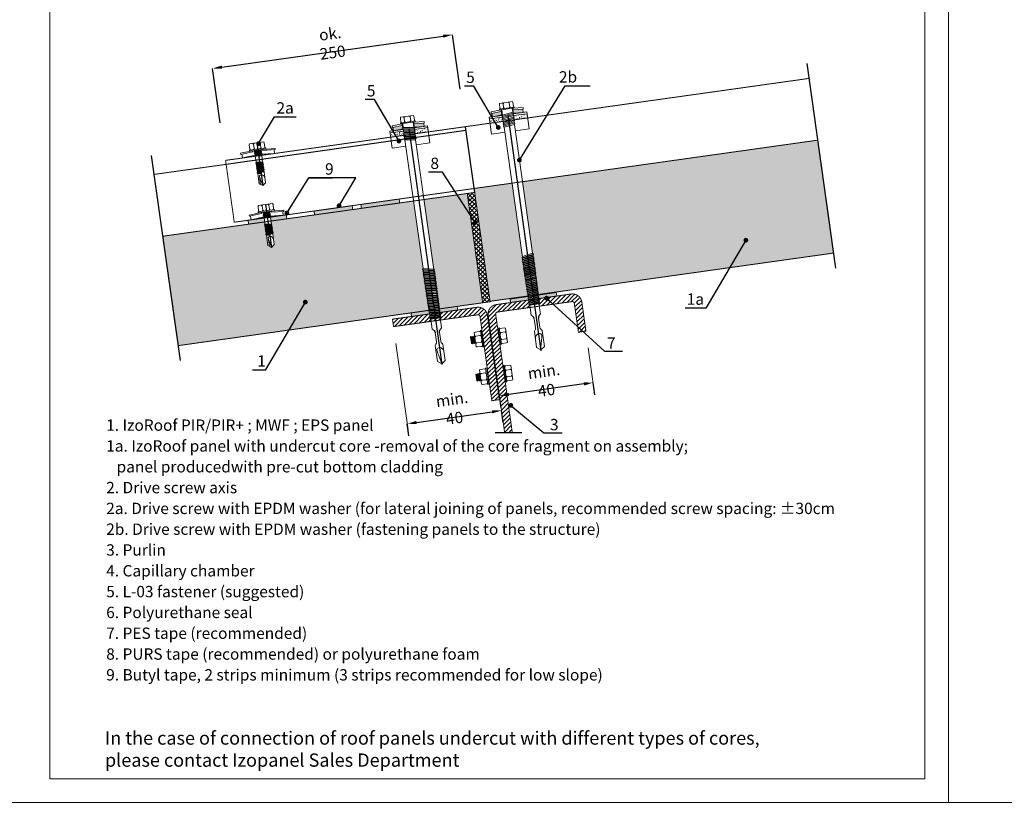
# Model space of a CAD drawing. Units: millimetres. Extents: x -396 to 2392, y 95 to 560.
# Drawn here: x -284 to -180, y 294 to 376 of the extents above; entities that cross this region are included whole.
import ezdxf

# ---------------------------------------------------------------- set-up
doc = ezdxf.new("R2010")
doc.units = ezdxf.units.MM
doc.header["$LTSCALE"] = 1000
doc.linetypes.add('DASHDOTX2', pattern=[2, 1, -0.5, 0, -0.5])
doc.linetypes.add('HIDDEN', pattern=[0.375, 0.25, -0.125])
for name, color, linetype in [('HATCH', 8, 'Continuous'), ('HIDE', 8, 'HIDDEN'), ('OSIE', 8, 'DASHDOTX2'), ('WYM', 8, 'Continuous')]:
    doc.layers.add(name, color=color, linetype=linetype)
doc.layers.add('L-10', color=8, linetype='Continuous', lineweight=18)
doc.layers.add('Opisy', color=7, linetype='Continuous', lineweight=9)
doc.styles.add('ROMANS', font='romans.shx', dxfattribs={"width": 0.8})
doc.styles.get("Standard").update_dxf_attribs({"font": 'arial.ttf'})
doc.dimstyles.new('NOWE-5', dxfattribs={"dimscale": 2, "dimtxt": 2, "dimasz": 1.5, "dimexe": 0, "dimexo": 1, "dimgap": 0.3, "dimtad": 1, "dimdec": 0, "dimrnd": 1, "dimdsep": 46, "dimtxsty": 'ROMANS', "dimcen": 0, "dimclrd": 8, "dimclre": 8, "dimclrt": 7, "dimadec": 0, "dimazin": 0, "dimtfac": 0.4, "dimtdec": 0, "dimtix": 1, "dimtmove": 2, "dimatfit": 3, "dimfxl": 1, "dimtolj": 1, "dimtzin": 0, "dimarcsym": 0})
doc.dimstyles.get("Standard").update_dxf_attribs({"dimtxt": 0.18, "dimasz": 0.18, "dimexe": 0.18, "dimexo": 0.0625, "dimgap": 0.09, "dimtad": 0, "dimtih": 1, "dimtoh": 1, "dimdec": 4, "dimzin": 0, "dimdsep": 46, "dimtxsty": 'Standard', "dimcen": 0.09, "dimadec": 0, "dimazin": 0, "dimtfac": 1, "dimtdec": 4, "dimtofl": 0, "dimtmove": 0, "dimatfit": 3, "dimfxl": 1, "dimtolj": 1, "dimtzin": 0, "dimarcsym": 0})

# ---------------------------------------------------------------- blocks, each defined once
blk = doc.blocks.new('wkręt4.8x19')
at = {"layer": 'L-10'}
for p, q in [((-0.871, -0.49), (-0.857, -0.688)), ((-0.192, -0.418), (0.002, -0.389)), ((-0.192, -0.504), (0.19, -0.449)), ((-0.182, -0.053), (-0.182, -0.28)), ((-0.169, -0.457), (0.167, -0.409)), ((-0.169, -0.544), (0.167, -0.495)), ((-0.117, -0.389), (-0.082, -0.402)), ((0.182, -0.053), (0.182, -0.28)), ((0.38, -0.389), (0.38, -0.389)), ((0.409, -0.389), (0.409, -0.389)), ((0.87, -0.49), (0.855, -0.688)), ((-0.169, -0.637), (-0.857, -0.688)), ((-0.192, -0.59), (0.19, -0.535)), ((-0.192, -0.677), (0.19, -0.622)), ((-0.169, -0.63), (0.167, -0.582)), ((-0.169, -0.717), (0.167, -0.668)), ((-0.169, -1.063), (0.167, -1.014)), ((0.167, -0.637), (0.855, -0.688)), ((-0.192, -1.109), (0.19, -1.054)), ((-0.192, -1.196), (0.19, -1.141)), ((-0.192, -1.282), (0.19, -1.227)), ((-0.192, -1.369), (0.19, -1.314)), ((-0.192, -1.455), (0.19, -1.4)), ((-0.192, -1.542), (0.19, -1.487)), ((-0.169, -1.149), (0.167, -1.101)), ((-0.169, -1.236), (0.167, -1.187)), ((-0.169, -1.322), (0.167, -1.274)), ((-0.169, -1.409), (0.167, -1.36)), ((-0.169, -1.495), (0.167, -1.447)), ((-0.169, -1.582), (0.167, -1.533)), ((-0.169, -2.162), (-0.169, -1.582)), ((-0.024, -1.604), (0.19, -1.573)), ((-0.001, -1.644), (0.167, -1.62)), ((0.099, -1.789), (0.099, -2.214)), ((0.167, -2.162), (0.167, -1.62))]:
    blk.add_line(p, q, dxfattribs=at)
at = {"layer": 'L-10', "ltscale": 0.5}
for p, q in [((-0.169, -1.063), (-0.169, -0.717)), ((0.173, -1.013), (0.167, -0.668))]:
    blk.add_line(p, q, dxfattribs=at)
at = {"layer": 'L-10'}
for points in [[(-0.381, 0), (-0.4, -0.051), (-0.4, -0.286), (-0.382, -0.333)], [(-0.381, 0), (0.381, 0)], [(-0.205, 0), (-0.182, -0.053), (-0.131, 0)], [(-0.275, -0.389), (-0.921, -0.434), (-0.917, -0.493), (-0.27, -0.449), (-0.275, -0.389)], [(0.437, -0.333), (0.437, -0.333), (-0.437, -0.333), (-0.437, -0.389), (0.437, -0.389), (0.437, -0.333)], [(-0.4, -0.286), (-0.4, -0.051)], [(-0.205, -0.333), (-0.182, -0.28), (-0.131, -0.333)], [(-0.169, -0.457), (-0.192, -0.418), (-0.178, -0.389)], [(-0.169, -0.544), (-0.192, -0.504), (-0.169, -0.457)], [(0.205, 0), (0.182, -0.053), (0.131, 0)], [(0.205, -0.333), (0.182, -0.28), (0.131, -0.333)], [(0.167, -0.409), (0.177, -0.389)], [(0.167, -0.495), (0.19, -0.449), (0.167, -0.409)], [(0.167, -0.582), (0.19, -0.535), (0.167, -0.495)], [(0.273, -0.389), (0.92, -0.433), (0.916, -0.492), (0.269, -0.448), (0.273, -0.389)], [(0.381, 0), (0.4, -0.051), (0.4, -0.286), (0.382, -0.333)], [(0.4, -0.051), (0.4, -0.286)], [(0.4, -0.286), (0.4, -0.051)], [(-0.169, -0.63), (-0.192, -0.59), (-0.169, -0.544)], [(-0.169, -0.717), (-0.192, -0.677), (-0.169, -0.63)], [(0.167, -0.668), (0.19, -0.622), (0.167, -0.582)], [(0.167, -1.101), (0.19, -1.054), (0.167, -1.014)], [(-0.169, -1.149), (-0.192, -1.109), (-0.169, -1.063)], [(-0.169, -1.236), (-0.192, -1.196), (-0.169, -1.149)], [(-0.169, -1.322), (-0.192, -1.282), (-0.169, -1.236)], [(-0.169, -1.409), (-0.192, -1.369), (-0.169, -1.322)], [(-0.169, -1.495), (-0.192, -1.455), (-0.169, -1.409)], [(-0.169, -1.582), (-0.192, -1.542), (-0.169, -1.495)], [(-0.001, -1.644), (-0.024, -1.604), (-0.001, -1.557)], [(0.167, -1.187), (0.19, -1.141), (0.167, -1.101)], [(0.167, -1.274), (0.19, -1.227), (0.167, -1.187)], [(0.167, -1.36), (0.19, -1.314), (0.167, -1.274)], [(0.167, -1.447), (0.19, -1.4), (0.167, -1.36)], [(0.167, -1.533), (0.19, -1.487), (0.167, -1.447)], [(0.167, -1.62), (0.19, -1.573), (0.167, -1.533)], [(-0.169, -2.162), (-0.001, -2.289), (0.167, -2.162)]]:
    blk.add_lwpolyline(points, dxfattribs=at)
blk.add_open_spline([(-0.169, -1.854), (-0.156, -1.819), (-0.135, -1.761), (-0.063, -1.721), (0.01, -1.706), (0.114, -1.738), (0.058, -1.982), (0.026, -2.15), (-0.001, -2.289)], degree=3, knots=[0, 0, 0, 0, 0.179851, 0.294208, 0.393624, 0.559717, 0.716837, 1.471504, 1.471504, 1.471504, 1.471504], dxfattribs=at)
at = {"layer": 'OSIE', "ltscale": 0.5}
blk.add_line((0, 0), (-0.001, -2.289), dxfattribs=at)
blk = doc.blocks.new('wkręt_140')
at = {"layer": 'HATCH', "lineweight": 9, "ltscale": 4}
h = blk.add_hatch(color=256, dxfattribs=at)
h.paths.add_polyline_path([(0.912, 0), (0.925, 0.2), (0.351, 0.239), (0.338, 0.039)])
h.paths.add_polyline_path([(-0.333, 0.039), (-0.347, 0.239), (-0.921, 0.2), (-0.907, 0)])
for p, q in [((-0.948, 0.298), (-0.941, 0.198)), ((-0.921, 0.2), (-0.907, 0)), ((-0.317, 0), (-0.907, 0)), ((0.912, 0), (0.332, 0)), ((0.925, 0.2), (0.912, 0)), ((0.952, 0.298), (0.945, 0.198)), ((-0.349, -8.446), (0.354, -8.316)), ((-0.349, -8.446), (-0.298, -8.377)), ((-0.299, -8.477), (-0.349, -8.446)), ((-0.348, -8.548), (0.35, -8.419)), ((-0.348, -8.548), (-0.299, -8.477)), ((-0.298, -8.576), (-0.348, -8.548)), ((-0.347, -8.642), (0.35, -8.514)), ((-0.347, -8.642), (-0.298, -8.576)), ((-0.297, -8.676), (-0.347, -8.642)), ((-0.346, -8.744), (0.351, -8.616)), ((-0.3, -8.379), (-0.308, -8.266)), ((-0.299, -8.477), (0.303, -8.366)), ((-0.298, -8.377), (0.305, -8.266)), ((-0.298, -8.576), (0.302, -8.466)), ((-0.297, -8.676), (0.301, -8.566)), ((-0.296, -8.775), (0.3, -8.666)), ((0.3, -8.666), (0.351, -8.616)), ((0.35, -8.716), (0.3, -8.666)), ((0.351, -8.616), (0.301, -8.566)), ((0.302, -8.466), (0.353, -8.416)), ((0.352, -8.516), (0.302, -8.466)), ((0.302, -8.566), (0.352, -8.516)), ((0.353, -8.416), (0.303, -8.366)), ((0.304, -8.366), (0.354, -8.316)), ((0.354, -8.316), (0.305, -8.266)), ((-0.346, -8.744), (-0.297, -8.676)), ((-0.296, -8.775), (-0.346, -8.744)), ((-0.345, -8.844), (0.35, -8.716)), ((-0.345, -8.844), (-0.296, -8.775)), ((-0.295, -8.875), (-0.345, -8.844)), ((-0.344, -8.944), (0.349, -8.816)), ((-0.344, -8.944), (-0.295, -8.875)), ((-0.292, -8.974), (-0.344, -8.944)), ((-0.343, -9.043), (0.348, -8.916)), ((-0.343, -9.043), (-0.292, -8.974)), ((-0.293, -9.074), (-0.343, -9.043)), ((-0.342, -9.145), (0.343, -9.019)), ((-0.342, -9.145), (-0.293, -9.074)), ((-0.292, -9.174), (-0.342, -9.145)), ((-0.341, -9.24), (0.343, -9.114)), ((-0.341, -9.24), (-0.292, -9.174)), ((-0.291, -9.274), (-0.341, -9.24)), ((-0.34, -9.342), (0.344, -9.216)), ((-0.295, -8.875), (0.299, -8.766)), ((-0.293, -9.074), (0.297, -8.966)), ((-0.292, -8.974), (0.298, -8.866)), ((-0.292, -9.174), (0.296, -9.066)), ((-0.291, -9.274), (0.295, -9.166)), ((0.294, -9.266), (0.344, -9.216)), ((0.295, -9.166), (0.346, -9.116)), ((0.344, -9.216), (0.295, -9.166)), ((0.296, -9.066), (0.347, -9.016)), ((0.346, -9.116), (0.296, -9.066)), ((0.297, -8.966), (0.348, -8.916)), ((0.347, -9.016), (0.297, -8.966)), ((0.298, -8.866), (0.349, -8.816)), ((0.348, -8.916), (0.298, -8.866)), ((0.299, -8.766), (0.35, -8.716)), ((0.349, -8.816), (0.299, -8.766)), ((-0.34, -9.342), (-0.291, -9.274)), ((-0.29, -9.373), (-0.34, -9.342)), ((-0.339, -9.442), (0.343, -9.316)), ((-0.339, -9.442), (-0.29, -9.373)), ((-0.289, -9.473), (-0.339, -9.442)), ((-0.338, -9.541), (0.342, -9.416)), ((-0.338, -9.541), (-0.289, -9.473)), ((-0.287, -9.572), (-0.338, -9.541)), ((-0.337, -9.641), (0.341, -9.516)), ((-0.337, -9.641), (-0.287, -9.572)), ((-0.286, -9.672), (-0.337, -9.641)), ((-0.336, -9.743), (0.337, -9.619)), ((-0.336, -9.743), (-0.286, -9.672)), ((-0.285, -9.772), (-0.336, -9.743)), ((-0.335, -9.838), (0.337, -9.714)), ((-0.335, -9.838), (-0.285, -9.772)), ((-0.334, -9.94), (0.338, -9.816)), ((-0.29, -9.373), (0.294, -9.266)), ((-0.289, -9.473), (0.293, -9.366)), ((-0.287, -9.572), (0.293, -9.465)), ((-0.286, -9.672), (0.291, -9.566)), ((-0.285, -9.772), (0.29, -9.666)), ((-0.284, -9.871), (0.289, -9.766)), ((0.288, -9.866), (0.338, -9.816)), ((0.289, -9.766), (0.339, -9.716)), ((0.338, -9.816), (0.289, -9.766)), ((0.29, -9.666), (0.34, -9.616)), ((0.339, -9.716), (0.29, -9.666)), ((0.291, -9.566), (0.341, -9.516)), ((0.34, -9.616), (0.291, -9.566)), ((0.292, -9.466), (0.342, -9.416)), ((0.341, -9.516), (0.292, -9.466)), ((0.293, -9.366), (0.343, -9.316)), ((0.342, -9.416), (0.293, -9.366)), ((0.343, -9.316), (0.294, -9.266)), ((-0.284, -9.871), (-0.335, -9.838)), ((-0.334, -9.94), (-0.284, -9.871)), ((-0.283, -9.971), (-0.334, -9.94)), ((-0.333, -10.039), (0.337, -9.916)), ((-0.333, -10.039), (-0.283, -9.971)), ((-0.282, -10.07), (-0.333, -10.039)), ((-0.332, -10.139), (0.336, -10.016)), ((-0.332, -10.139), (-0.282, -10.07)), ((-0.281, -10.169), (-0.332, -10.139)), ((-0.33, -10.239), (0.335, -10.116)), ((-0.33, -10.239), (-0.281, -10.169)), ((-0.28, -10.27), (-0.33, -10.239)), ((-0.329, -10.34), (0.331, -10.219)), ((-0.329, -10.34), (-0.28, -10.27)), ((-0.279, -10.369), (-0.329, -10.34)), ((-0.328, -10.435), (0.331, -10.314)), ((-0.328, -10.435), (-0.279, -10.369)), ((-0.283, -9.971), (0.288, -9.866)), ((-0.282, -10.07), (0.287, -9.966)), ((-0.281, -10.169), (0.278, -10.066)), ((-0.28, -10.27), (0.284, -10.166)), ((-0.279, -10.369), (0.283, -10.266)), ((-0.278, -10.469), (0.282, -10.366)), ((0.332, -10.416), (0.282, -10.366)), ((0.283, -10.266), (0.334, -10.216)), ((0.333, -10.316), (0.283, -10.266)), ((0.283, -10.366), (0.333, -10.316)), ((0.334, -10.216), (0.284, -10.166)), ((0.285, -10.066), (0.336, -10.016)), ((0.335, -10.116), (0.285, -10.066)), ((0.285, -10.166), (0.335, -10.116)), ((0.287, -9.966), (0.337, -9.916)), ((0.336, -10.016), (0.287, -9.966)), ((0.337, -9.916), (0.288, -9.866)), ((-0.278, -10.469), (-0.328, -10.435)), ((-0.327, -10.537), (0.332, -10.416)), ((-0.327, -10.537), (-0.278, -10.469)), ((-0.277, -10.568), (-0.327, -10.537)), ((-0.326, -10.637), (0.331, -10.516)), ((-0.326, -10.637), (-0.277, -10.568)), ((-0.276, -10.668), (-0.326, -10.637)), ((-0.325, -10.736), (0.33, -10.616)), ((-0.325, -10.736), (-0.276, -10.668)), ((-0.273, -10.767), (-0.325, -10.736)), ((-0.324, -10.836), (0.329, -10.716)), ((-0.324, -10.836), (-0.273, -10.767)), ((-0.274, -10.867), (-0.324, -10.836)), ((-0.323, -10.938), (0.324, -10.819)), ((-0.323, -10.938), (-0.274, -10.867)), ((-0.273, -10.967), (-0.323, -10.938)), ((-0.322, -11.033), (0.324, -10.914)), ((-0.322, -11.033), (-0.273, -10.967)), ((-0.277, -10.568), (0.281, -10.466)), ((-0.276, -10.668), (0.28, -10.566)), ((-0.274, -10.867), (0.278, -10.766)), ((-0.273, -10.767), (0.279, -10.666)), ((-0.273, -10.967), (0.277, -10.866)), ((-0.272, -11.066), (0.276, -10.966)), ((0.276, -10.966), (0.327, -10.916)), ((0.325, -11.016), (0.276, -10.966)), ((0.277, -10.866), (0.328, -10.816)), ((0.327, -10.916), (0.277, -10.866)), ((0.278, -10.766), (0.329, -10.716)), ((0.328, -10.816), (0.278, -10.766)), ((0.279, -10.666), (0.33, -10.616)), ((0.329, -10.716), (0.279, -10.666)), ((0.28, -10.566), (0.331, -10.516)), ((0.33, -10.616), (0.28, -10.566)), ((0.281, -10.466), (0.332, -10.416)), ((0.331, -10.516), (0.281, -10.466)), ((-0.272, -11.066), (-0.322, -11.033)), ((-0.321, -11.135), (0.325, -11.016)), ((-0.321, -11.135), (-0.272, -11.066)), ((-0.271, -11.166), (-0.321, -11.135)), ((-0.32, -11.235), (0.324, -11.116)), ((-0.32, -11.235), (-0.271, -11.166)), ((-0.27, -11.265), (-0.32, -11.235)), ((-0.271, -11.166), (0.275, -11.066)), ((-0.27, -11.266), (0.274, -11.166)), ((-0.27, -11.265), (0.323, -11.216)), ((-0.27, -11.266), (-0.27, -11.853)), ((0.273, -11.266), (-0.27, -11.266)), ((0.273, -11.266), (0.323, -11.216)), ((0.273, -11.266), (0.273, -11.853)), ((0.274, -11.166), (0.324, -11.116)), ((0.323, -11.216), (0.274, -11.166)), ((0.275, -11.066), (0.325, -11.016)), ((0.324, -11.116), (0.275, -11.066)), ((-0.178, -11.945), (-0.27, -11.853)), ((0.181, -11.945), (0.273, -11.853)), ((-0.22, -12.812), (-0.178, -12.771)), ((0.24, -12.83), (0.181, -12.771))]:
    blk.add_line(p, q, dxfattribs=at)
at = {"layer": 'HATCH'}
for centre, start, end in [((-0.32, -12.086), 0, 45), ((0.323, -12.086), 135, 180)]:
    blk.add_arc(centre, 0.2, start, end, dxfattribs=at)
at = {"layer": 'HATCH', "lineweight": 9, "ltscale": 4}
for centre, start, end in [((-0.32, -12.63), 315, 0), ((0.323, -12.63), 180, 225)]:
    blk.add_arc(centre, 0.2, start, end, dxfattribs=at)
at = {"layer": 'L-10'}
for p, q in [((-0.18, 0.675), (-0.18, 0.448)), ((0.184, 0.675), (0.184, 0.448)), ((-0.354, 0.338), (-0.948, 0.298)), ((-0.347, 0.239), (-0.941, 0.198)), ((-0.333, 0.039), (-0.907, 0)), ((-0.33, 0), (-0.354, 0.338)), ((-0.345, -0.061), (0.345, 0.039)), ((-0.308, 0.017), (-0.308, 0.338)), ((0.31, 0.1), (0.31, 0.338)), ((0.335, 0), (0.335, 0.008)), ((0.338, 0.05), (0.358, 0.338)), ((0.338, 0.039), (0.912, 0)), ((0.351, 0.239), (0.945, 0.198)), ((0.358, 0.338), (0.952, 0.298)), ((0.382, 0.338), (0.382, 0.338)), ((-0.345, -0.205), (0.345, -0.105)), ((-0.345, -0.349), (0.345, -0.249)), ((-0.345, -0.493), (0.345, -0.393)), ((-0.345, -0.637), (0.345, -0.537)), ((-0.308, -0.128), (0.31, -0.038)), ((-0.308, -0.272), (0.31, -0.182)), ((-0.308, -0.416), (0.31, -0.326)), ((-0.308, -0.56), (0.31, -0.47)), ((-0.308, -0.704), (0.31, -0.615)), ((-0.308, -8.266), (-0.308, -0.704)), ((0.305, -8.266), (0.31, -0.615)), ((-0.12, -12.63), (-0.12, -12.086)), ((0.123, -12.63), (0.123, -12.086)), ((-0.22, -13.779), (-0.22, -12.812)), ((0.24, -13.777), (0.24, -12.83))]:
    blk.add_line(p, q, dxfattribs=at)
for points in [[(-0.379, 0.728), (-0.398, 0.677), (-0.398, 0.442), (-0.379, 0.394)], [(-0.398, 0.442), (-0.398, 0.677)], [(-0.379, 0.728), (0.384, 0.728)], [(-0.203, 0.728), (-0.18, 0.675), (-0.129, 0.728)], [(0.208, 0.728), (0.184, 0.675), (0.133, 0.728)], [(0.384, 0.728), (0.402, 0.677), (0.402, 0.442), (0.384, 0.394)], [(0.402, 0.677), (0.402, 0.442)], [(0.402, 0.442), (0.402, 0.677)], [(0.439, 0.394), (0.439, 0.394), (-0.435, 0.394), (-0.435, 0.338), (0.439, 0.338), (0.439, 0.394)], [(-0.308, -0.128), (-0.346, -0.061), (-0.308, 0.017)], [(0.31, -0.044), (0.348, 0.034), (0.31, 0.1), (-0.308, 0.017)], [(-0.203, 0.394), (-0.18, 0.448), (-0.129, 0.394)], [(0.208, 0.394), (0.184, 0.448), (0.133, 0.394)], [(0.31, -0.043), (0.348, 0.034), (0.347, 0.035)], [(-0.308, -0.269), (-0.346, -0.202), (-0.308, -0.124)], [(-0.308, -0.413), (-0.346, -0.346), (-0.308, -0.269)], [(-0.308, -0.557), (-0.346, -0.49), (-0.308, -0.413)], [(-0.308, -0.701), (-0.346, -0.635), (-0.308, -0.557)], [(0.31, -0.187), (0.348, -0.11), (0.31, -0.043)], [(0.31, -0.332), (0.348, -0.254), (0.31, -0.187)], [(0.31, -0.476), (0.348, -0.398), (0.31, -0.332)], [(0.31, -0.62), (0.348, -0.542), (0.31, -0.476)], [(-0.22, -13.779), (0.002, -13.953)], [(0.002, -13.953), (0.24, -13.777)]]:
    blk.add_lwpolyline(points, dxfattribs=at)
for points, knots in [([(-0.22, -13.221), (-0.198, -13.162), (-0.164, -13.067), (-0.061, -13.009), (-0.012, -12.994), (0.002, -12.991)], [0, 0, 0, 0, 0.1798509, 0.2942082, 0.3353179, 0.3353179, 0.3353179, 0.3353179]), ([(0.002, -12.991), (0.005, -12.991), (0.066, -12.991), (0.202, -13.034), (0.108, -13.442), (0.05, -13.721), (0.002, -13.953)], [0.385255, 0.385255, 0.385255, 0.385255, 0.393624, 0.559717, 0.716837, 1.473307, 1.473307, 1.473307, 1.473307])]:
    blk.add_open_spline(points, degree=3, knots=knots, dxfattribs=at)
at = {"layer": 'OSIE', "ltscale": 0.5}
blk.add_line((0, 0), (0.002, -14.003), dxfattribs=at)
blk = doc.blocks.new('*D7')
at = {"layer": 'DEFPOINTS', "color": 0, "lineweight": 9, "ltscale": 0.1}
for p in [(-238.14, 374.88), (-236.77, 365.15), (-262.14, 361.59)]:
    blk.add_point(p, dxfattribs=at)
at = {"layer": 'Opisy', "color": 8, "lineweight": -2, "ltscale": 0.1}
for p, q in [((-237.33, 369.12), (-238.14, 374.88)), ((-262.52, 371.45), (-239.13, 374.74)), ((-262.7, 365.55), (-263.51, 371.31))]:
    blk.add_line(p, q, dxfattribs=at)
at = {"layer": 'Opisy', "color": 8, "lineweight": 9, "ltscale": 0.1}
for points in [[(-239.11, 374.57), (-239.15, 374.9), (-238.14, 374.88)], [(-262.54, 371.62), (-262.5, 371.29), (-263.51, 371.31)]]:
    blk.add_solid(points, dxfattribs=at)
at = {"layer": 'Opisy', "color": 7, "lineweight": 9, "ltscale": 0.1, "insert": (-250.95, 373.99), "char_height": 1.2, "attachment_point": 5, "rotation": 8, "style": 'ROMANS'}
blk.add_mtext('\\A1;ok. 250', dxfattribs=at)
blk = doc.blocks.new('*D8')
at = {"layer": 'DEFPOINTS', "color": 0, "lineweight": 9, "ltscale": 0.1}
for p in [(-233.34, 337.83), (-243.31, 336.42), (-232.96, 335.14)]:
    blk.add_point(p, dxfattribs=at)
at = {"layer": 'Opisy', "color": 8, "lineweight": -2, "ltscale": 0.1}
for p, q in [((-241.94, 333.88), (-233.95, 335)), ((-232.78, 333.86), (-232.96, 335.14)), ((-242.75, 332.46), (-242.93, 333.74))]:
    blk.add_line(p, q, dxfattribs=at)
at = {"layer": 'Opisy', "color": 8, "lineweight": 9, "ltscale": 0.1}
for points in [[(-233.93, 334.84), (-233.97, 335.17), (-232.96, 335.14)], [(-241.97, 334.04), (-241.92, 333.71), (-242.93, 333.74)]]:
    blk.add_solid(points, dxfattribs=at)
at = {"layer": 'Opisy', "color": 7, "lineweight": 9, "ltscale": 0.1, "insert": (-238.07, 335.33), "char_height": 1.2, "attachment_point": 5, "rotation": 8, "style": 'ROMANS'}
blk.add_mtext('\\A1;min. 40', dxfattribs=at)
blk = doc.blocks.new('*D9')
at = {"layer": 'DEFPOINTS', "color": 0, "lineweight": 9, "ltscale": 0.1}
for p in [(-223.65, 340.77), (-233.56, 339.38), (-233.18, 336.69)]:
    blk.add_point(p, dxfattribs=at)
at = {"layer": 'Opisy', "color": 8, "lineweight": -2, "ltscale": 0.1}
for p, q in [((-224.27, 337.95), (-232.19, 336.83)), ((-223.1, 336.81), (-223.28, 338.09)), ((-233, 335.42), (-233.18, 336.69))]:
    blk.add_line(p, q, dxfattribs=at)
at = {"layer": 'Opisy', "color": 8, "lineweight": 9, "ltscale": 0.1}
for points in [[(-224.24, 337.78), (-224.29, 338.11), (-223.28, 338.09)], [(-232.21, 337), (-232.17, 336.67), (-233.18, 336.69)]]:
    blk.add_solid(points, dxfattribs=at)
at = {"layer": 'Opisy', "color": 7, "lineweight": 9, "ltscale": 0.1, "insert": (-228.35, 338.28), "char_height": 1.2, "attachment_point": 5, "rotation": 8, "style": 'ROMANS'}
blk.add_mtext('\\A1;min. 40', dxfattribs=at)

msp = doc.modelspace()

# ---------------------------------------------------------------- hatches: boundary and pattern name
h = msp.add_hatch()
h.set_pattern_fill('ANSI37', color=256, scale=0.1, angle=270)
h.set_pattern_definition([(315, (-59310.4445, -41683.43172), (0.224506403, 0.224506403), []), (45, (-59310.4445, -41683.43172), (-0.224506403, 0.224506403), [])])
h.paths.add_polyline_path([(-236.59, 358.09), (-234.96, 346.53), (-234.17, 346.64), (-235.8, 358.2)])
at = {"lineweight": 9}
h = msp.add_hatch(dxfattribs=at)
h.set_pattern_fill('ANSI31', color=256, scale=0.1, angle=90, style=0)
h.set_pattern_definition([(45, (218.856, 111.70025), (0.2245064, -0.2245064), [])])
h.paths.add_polyline_path([(-234.38, 345.21, -0.414214), (-233.52, 346.34), (-232, 346.56), (-230.1, 346.82), (-230.05, 346.81), (-230.12, 346.68), (-230.02, 346.63), (-230.02, 346.63), (-230.09, 346.49), (-230, 346.45), (-230.07, 346.32), (-229.97, 346.27), (-229.97, 346.27), (-229.94, 346.04), (-233.41, 345.55, 0.414214), (-233.58, 345.32), (-231.82, 332.78), (-232.63, 332.78)])
h.paths.add_polyline_path([(-229.05, 346.97), (-227.12, 347.24), (-225.6, 347.46, -0.414214), (-224.47, 346.6), (-224.04, 343.53), (-224.83, 343.42), (-225.27, 346.49, 0.414214), (-225.49, 346.66), (-228.97, 346.17), (-229, 346.41), (-228.92, 346.51), (-229.02, 346.59), (-228.95, 346.69), (-229.05, 346.77), (-228.97, 346.87), (-229.07, 346.95)])
h = msp.add_hatch(dxfattribs=at)
h.set_pattern_fill('ANSI31', color=256, scale=0.1, style=0)
h.set_pattern_definition([(45, (-59261.3927, -41669.86098), (-0.224506403, 0.224506403), [])])
h.paths.add_polyline_path([(-244.49, 344.8), (-244.38, 344.01), (-235.47, 345.26, -0.414214), (-235.24, 345.09), (-233.99, 336.18), (-233.19, 336.29), (-234.45, 345.2, 0.414214), (-235.58, 346.05)])
at = {"layer": 'L-10', "lineweight": 9, "ltscale": 0.1}
h = msp.add_hatch(dxfattribs=at)
h.set_pattern_fill('AR-CONC', color=256, scale=0.003, angle=180, style=0)
h.set_pattern_definition([(310, (-57846.76403, -41176.66645), (0.546554007, 0.0478172566), [0.05715, -0.62865]), (5, (-57846.76403, -41176.66645), (-0.105728478, -0.5731699286), [0.04572, -0.50292]), (259.549, (-57846.7185, -41176.66247), (0.440827505, -0.5253500635), [0.04857, -0.53427]), (313.8158, (-57846.764, -41176.81885), (0.8132371227, 0.126126984), [0.085725, -0.942975]), (263.3644, (-57846.6963, -41176.80834), (0.712212703, -0.742276668), [0.072855, -0.801405]), (8.816, (-57846.764, -41176.81885), (0.712213817, -0.742275354), [0.06858, -0.75438]), (339, (-57846.68783, -41176.78075), (0.4548446395, 0.3067965556), [0.05715, -0.62865]), (34, (-57846.68783, -41176.78075), (0.185406085, -0.5525638984), [0.04572, -0.50292]), (288.5486, (-57846.64993, -41176.7552), (0.6402494723, -0.245768573), [0.04857, -0.53427]), (322.5, (-57846.76403, -41176.66645), (0.00926580975, -0.2536651166), [0, -0.496824, 0, -0.51054, 0, -0.504825]), (352.5, (-57846.76403, -41176.66645), (0.2004589875, -0.3005417245), [0, -0.291084, 0, -0.485394, 0, -0.192405]), (32.5, (-57846.93396, -41176.66645), (0.4067717855, 0.017186232), [0, -0.1905, 0, -0.59436, 0, -0.78867]), (42.5, (-57847.01016, -41176.66645), (0.4443875442, -0.0762794731), [0, -0.24765, 0, -0.394716, 0, -0.56007])])
h.paths.add_polyline_path([(-232.76, 365.72), (-232.75, 365.76), (-232.83, 365.89), (-232.78, 366.02), (-232.87, 366.14), (-232.86, 366.16), (-234.24, 365.97), (-234.18, 365.52)])
h.paths.add_polyline_path([(-230.21, 366.08), (-230.27, 366.53), (-231.68, 366.33), (-231.7, 366.28), (-231.61, 366.15), (-231.66, 366.03), (-231.57, 365.9), (-231.58, 365.89)])
h = msp.add_hatch(dxfattribs=at)
h.set_pattern_fill('AR-CONC', color=256, scale=0.003, angle=180, style=0)
h.set_pattern_definition([(310, (-57857.26042, -41178.14162), (0.546554007, 0.0478172566), [0.05715, -0.62865]), (5, (-57857.2604, -41178.1416), (-0.105728478, -0.5731699286), [0.04572, -0.50292]), (259.549, (-57857.2149, -41178.13764), (0.440827505, -0.5253500635), [0.04857, -0.53427]), (313.8158, (-57857.2604, -41178.294), (0.8132371227, 0.126126984), [0.085725, -0.942975]), (263.3644, (-57857.19265, -41178.2835), (0.712212703, -0.742276668), [0.072855, -0.801405]), (8.816, (-57857.2604, -41178.294), (0.712213817, -0.742275354), [0.06858, -0.75438]), (339, (-57857.18422, -41178.25592), (0.4548446395, 0.3067965556), [0.05715, -0.62865]), (34, (-57857.1842, -41178.2559), (0.185406085, -0.5525638984), [0.04572, -0.50292]), (288.5486, (-57857.1463, -41178.23036), (0.6402494723, -0.245768573), [0.04857, -0.53427]), (322.5, (-57857.26042, -41178.14162), (0.00926580975, -0.2536651166), [0, -0.496824, 0, -0.51054, 0, -0.504825]), (352.5, (-57857.26042, -41178.14162), (0.2004589875, -0.3005417245), [0, -0.291084, 0, -0.485394, 0, -0.192405]), (32.5, (-57857.43035, -41178.14162), (0.4067717855, 0.017186232), [0, -0.1905, 0, -0.59436, 0, -0.78867]), (42.5, (-57857.50655, -41178.14162), (0.4443875442, -0.0762794731), [0, -0.24765, 0, -0.394716, 0, -0.56007])])
h.paths.add_polyline_path([(-243.26, 364.24), (-243.24, 364.28), (-243.33, 364.41), (-243.28, 364.54), (-243.37, 364.67), (-243.36, 364.69), (-244.73, 364.49), (-244.67, 364.05)])
h.paths.add_polyline_path([(-240.7, 364.6), (-240.77, 365.05), (-242.17, 364.85), (-242.19, 364.8), (-242.11, 364.68), (-242.16, 364.55), (-242.07, 364.42), (-242.07, 364.41)])
h = msp.add_hatch(color=51, dxfattribs=at)
h.paths.add_polyline_path([(-230.76, 359.34), (-199.52, 363.73), (-197.85, 351.79), (-229.05, 347.41), (-229.14, 347.48), (-229.06, 347.58), (-229.16, 347.66), (-229.09, 347.76), (-229.19, 347.84), (-229.11, 347.94), (-229.21, 348.02), (-229.13, 348.12), (-229.23, 348.2), (-229.16, 348.3), (-229.26, 348.37), (-229.18, 348.47), (-229.28, 348.55), (-229.2, 348.65), (-229.3, 348.73), (-229.22, 348.83), (-229.33, 348.91), (-229.25, 349.01), (-229.35, 349.09), (-229.27, 349.19), (-229.37, 349.27), (-229.29, 349.37), (-229.39, 349.44), (-229.32, 349.55), (-229.42, 349.62), (-229.34, 349.72), (-229.44, 349.8), (-229.36, 349.9), (-229.46, 349.98), (-229.39, 350.08), (-229.49, 350.16), (-229.41, 350.26), (-229.51, 350.34), (-229.43, 350.44), (-229.53, 350.52), (-229.46, 350.62), (-229.56, 350.69), (-229.48, 350.8), (-229.58, 350.87), (-229.5, 350.97), (-229.6, 351.05), (-229.53, 351.15), (-229.63, 351.23), (-229.55, 351.33), (-229.65, 351.41), (-229.57, 351.51), (-229.67, 351.59), (-229.6, 351.69), (-229.7, 351.77)])
h.paths.add_polyline_path([(-235.8, 358.2), (-234.18, 346.69), (-230.18, 347.25), (-230.13, 347.34), (-230.23, 347.38), (-230.16, 347.52), (-230.25, 347.56), (-230.18, 347.69), (-230.28, 347.74), (-230.21, 347.87), (-230.31, 347.91), (-230.24, 348.05), (-230.33, 348.09), (-230.26, 348.23), (-230.36, 348.27), (-230.29, 348.4), (-230.39, 348.44), (-230.32, 348.58), (-230.41, 348.62), (-230.34, 348.76), (-230.44, 348.8), (-230.37, 348.93), (-230.47, 348.97), (-230.4, 349.11), (-230.5, 349.15), (-230.42, 349.29), (-230.52, 349.33), (-230.45, 349.47), (-230.55, 349.51), (-230.48, 349.64), (-230.58, 349.69), (-230.5, 349.82), (-230.6, 349.87), (-230.53, 350), (-230.63, 350.04), (-230.56, 350.17), (-230.66, 350.22), (-230.58, 350.35), (-230.68, 350.39), (-230.61, 350.53), (-230.71, 350.57), (-230.64, 350.71), (-230.74, 350.75), (-230.67, 350.88), (-230.76, 350.93), (-230.69, 351.06), (-230.79, 351.1), (-230.72, 351.24), (-230.82, 351.28), (-230.75, 351.41), (-230.79, 351.61), (-231.85, 359.18), (-235.86, 358.62)])
h = msp.add_hatch(color=51, dxfattribs=at)
h.paths.add_polyline_path([(-268.76, 353.57), (-258.02, 355.08), (-257.98, 354.86), (-258.01, 354.77), (-257.96, 354.69), (-257.99, 354.6), (-257.93, 354.52), (-257.97, 354.43), (-257.91, 354.35), (-257.94, 354.26), (-257.88, 354.18), (-257.92, 354.09), (-257.86, 354), (-257.89, 353.92), (-257.84, 353.83), (-257.87, 353.75), (-257.81, 353.66), (-257.66, 352.59), (-257.29, 352.38), (-257, 352.68), (-257.16, 353.83), (-257.12, 353.91), (-257.18, 354), (-257.15, 354.09), (-257.21, 354.17), (-257.17, 354.26), (-257.23, 354.34), (-257.2, 354.43), (-257.25, 354.51), (-257.22, 354.6), (-257.28, 354.69), (-257.24, 354.77), (-257.3, 354.86), (-257.35, 355.18), (-257.35, 355.18), (-242.26, 357.3), (-241.25, 350.14), (-241.32, 350.04), (-241.22, 349.96), (-241.3, 349.86), (-241.19, 349.79), (-241.27, 349.68), (-241.17, 349.61), (-241.24, 349.51), (-241.14, 349.43), (-241.21, 349.33), (-241.11, 349.25), (-241.19, 349.15), (-241.08, 349.07), (-241.16, 348.97), (-241.06, 348.9), (-241.13, 348.79), (-241.03, 348.72), (-241.11, 348.62), (-241, 348.54), (-241.08, 348.44), (-240.98, 348.36), (-241.05, 348.26), (-240.95, 348.18), (-241.03, 348.08), (-240.92, 348.01), (-241, 347.9), (-240.9, 347.83), (-240.97, 347.73), (-240.87, 347.65), (-240.95, 347.55), (-240.84, 347.47), (-240.92, 347.37), (-240.82, 347.29), (-240.89, 347.19), (-240.79, 347.12), (-240.86, 347.01), (-240.76, 346.94), (-240.84, 346.84), (-240.73, 346.76), (-240.81, 346.66), (-240.71, 346.58), (-240.78, 346.48), (-240.68, 346.4), (-240.76, 346.3), (-240.65, 346.23), (-240.73, 346.12), (-240.63, 346.05), (-240.7, 345.95), (-240.6, 345.87), (-240.68, 345.77), (-240.62, 345.73), (-240.62, 345.73), (-267.14, 342)])
h.paths.add_polyline_path([(-241.16, 357.45), (-236.59, 358.09), (-234.96, 346.53), (-237.65, 346.15), (-239.52, 345.89), (-239.51, 345.9), (-239.61, 346.01), (-239.53, 346.07), (-239.63, 346.18), (-239.55, 346.25), (-239.66, 346.36), (-239.57, 346.43), (-239.68, 346.54), (-239.6, 346.6), (-239.7, 346.72), (-239.62, 346.78), (-239.73, 346.9), (-239.64, 346.96), (-239.75, 347.07), (-239.67, 347.14), (-239.77, 347.25), (-239.69, 347.32), (-239.79, 347.43), (-239.71, 347.5), (-239.82, 347.61), (-239.74, 347.67), (-239.84, 347.78), (-239.76, 347.85), (-239.86, 347.96), (-239.78, 348.03), (-239.89, 348.14), (-239.81, 348.21), (-239.91, 348.32), (-239.83, 348.39), (-239.93, 348.49), (-239.85, 348.57), (-239.96, 348.67), (-239.87, 348.74), (-239.98, 348.85), (-239.9, 348.92), (-240.01, 349.03), (-239.92, 349.1), (-240.03, 349.21), (-239.94, 349.27), (-240.05, 349.38), (-239.97, 349.45), (-240.07, 349.56), (-239.99, 349.63), (-240.09, 349.74), (-240.01, 349.8), (-240.12, 349.92), (-240.04, 349.99), (-240.14, 350.09), (-240.15, 350.3)])
for points in [[(-243.73, 357.09), (-243.79, 357.5), (-247.83, 356.93), (-247.78, 356.52)], [(-248.69, 356.39), (-248.75, 356.8), (-252.78, 356.23), (-252.73, 355.83)]]:
    msp.add_hatch(color=256, dxfattribs=at).paths.add_polyline_path(points)
h = msp.add_hatch(color=256, dxfattribs=at)
h.paths.add_polyline_path([(-257.4, 355.54), (-257.38, 355.59), (-255.72, 355.83), (-255.66, 355.41), (-257.35, 355.18)])
h.paths.add_polyline_path([(-259.76, 355.26), (-258.07, 355.5), (-258.02, 355.08), (-259.7, 354.85)])
h = msp.add_hatch(color=256, dxfattribs=at)
h.paths.add_polyline_path([(-229.08, 347.35), (-227.18, 347.62), (-227.12, 347.24), (-229.05, 346.97), (-228.99, 347.05), (-229, 347.05), (-229.09, 347.12), (-229.02, 347.22), (-229.02, 347.23), (-229.12, 347.3)])
h.paths.add_polyline_path([(-232, 346.56), (-232.06, 346.93), (-230.18, 347.2), (-230.1, 347.16), (-230.17, 347.03), (-230.08, 346.98), (-230.15, 346.84), (-230.1, 346.82)])
h = msp.add_hatch(color=256, dxfattribs=at)
h.paths.add_polyline_path([(-239.59, 345.83), (-239.48, 345.72), (-239.56, 345.65), (-239.46, 345.54), (-239.5, 345.5), (-237.59, 345.77), (-237.65, 346.15), (-237.65, 346.15), (-239.52, 345.89), (-239.52, 345.89)])
h.paths.add_polyline_path([(-242.53, 345.46), (-240.62, 345.73), (-240.57, 345.69), (-240.65, 345.59), (-240.55, 345.51), (-240.62, 345.41), (-240.55, 345.36), (-242.48, 345.08)])

# ---------------------------------------------------------------- linework, layer by layer
at = {"const_width": 0.1}
for points in [[(-262.14, 361.59), (-200.44, 370.26)], [(-199.52, 363.73), (-261.22, 355.05)], [(-262.14, 361.59), (-261.22, 355.05)], [(-269.68, 360.11), (-262.08, 361.17)], [(-236.59, 358.09), (-268.76, 353.57)], [(-230.02, 347.27), (-197.85, 351.79)], [(-230.02, 347.27), (-234.18, 346.69)], [(-234.96, 346.53), (-267.14, 342)]]:
    msp.add_lwpolyline(points, dxfattribs=at)
for points in [[(-235.8, 358.2), (-236.59, 358.09), (-234.96, 346.53), (-234.17, 346.64)], [(-247.83, 356.93), (-243.79, 357.5), (-243.73, 357.08), (-247.78, 356.52)], [(-252.78, 356.23), (-248.75, 356.8), (-248.69, 356.39), (-252.73, 355.82)], [(-259.76, 355.26), (-255.72, 355.83), (-255.66, 355.41), (-259.7, 354.85)], [(-232.06, 346.93), (-227.18, 347.62), (-227.12, 347.24), (-232, 346.56)], [(-242.53, 345.46), (-237.65, 346.15), (-237.59, 345.77), (-242.48, 345.08)]]:
    msp.add_lwpolyline(points, close=True, dxfattribs=at)
at = {"lineweight": 9, "const_width": 0.1}
msp.add_lwpolyline([(-231.82, 332.78), (-233.58, 345.32, -0.414214), (-233.41, 345.55), (-225.49, 346.66, -0.414214), (-225.27, 346.49), (-224.83, 343.42), (-224.04, 343.53), (-224.47, 346.6, 0.414214), (-225.6, 347.46), (-233.52, 346.34, 0.414214), (-234.38, 345.21), (-232.63, 332.78)], format="xyb", dxfattribs=at)
msp.add_lwpolyline([(-244.49, 344.8), (-235.58, 346.05, -0.414214), (-234.45, 345.2), (-233.19, 336.29), (-233.99, 336.18), (-235.24, 345.09, 0.414214), (-235.47, 345.26), (-244.38, 344.01)], format="xyb", close=True, dxfattribs=at)
at = {"layer": 'HIDE'}
for p, q in [((-197.62, 350.18), (-200.66, 371.83)), ((-266.92, 340.44), (-269.96, 362.09))]:
    msp.add_line(p, q, dxfattribs=at)
at = {"layer": 'HIDE', "lineweight": 9}
for p, q in [((-230.04, 364.92), (-230.3, 366.71)), ((-234.02, 364.36), (-234.26, 366.15)), ((-244.51, 362.89), (-244.76, 364.67)), ((-240.53, 363.45), (-240.79, 365.23))]:
    msp.add_line(p, q, dxfattribs=at)
at = {"layer": 'HIDE', "linetype": 'Continuous', "lineweight": 9}
for p, q in [((-232.58, 364.57), (-234.02, 364.36)), ((-230.04, 364.92), (-231.48, 364.72)), ((-240.53, 363.45), (-241.97, 363.25)), ((-243.08, 363.09), (-244.51, 362.89))]:
    msp.add_line(p, q, dxfattribs=at)
at = {"layer": 'HIDE', "ltscale": 0.2}
msp.add_line((-230.82, 332.78), (-233.63, 332.78), dxfattribs=at)
at = {"layer": 'HIDE', "ltscale": 0.75}
msp.add_lwpolyline([(-236.72, 364.74), (-262.08, 361.17)], dxfattribs=at)
at = {"layer": 'HIDE', "ltscale": 0.4}
msp.add_lwpolyline([(-235.8, 358.2), (-236.77, 365.15)], dxfattribs=at)
at = {"layer": 'L-10', "lineweight": 9, "ltscale": 0.1}
for p, q in [((-231.71, 366.51), (-230.3, 366.71)), ((-231.68, 366.33), (-230.27, 366.53)), ((-234.26, 366.15), (-232.87, 366.34)), ((-234.24, 365.97), (-232.86, 366.16)), ((-244.76, 364.67), (-243.36, 364.87)), ((-244.73, 364.49), (-243.36, 364.69)), ((-242.21, 365.03), (-240.79, 365.23)), ((-242.17, 364.85), (-240.77, 365.05))]:
    msp.add_line(p, q, dxfattribs=at)
at = {"layer": 'L-10'}
for p, q in [((-233.31, 343.8), (-233.31, 343.8)), ((-233.3, 343.74), (-233.3, 343.74)), ((-236.21, 342.83), (-236.21, 342.95)), ((-236.13, 342.24), (-236.13, 342.92)), ((-236.04, 342.2), (-236.04, 342.98)), ((-235.96, 342.26), (-235.96, 342.94)), ((-235.87, 342.23), (-235.87, 343)), ((-235.79, 342.29), (-235.78, 342.97)), ((-235.68, 343.01), (-235.23, 343.07)), ((-232.58, 343.45), (-233.03, 343.38)), ((-232.48, 342.72), (-232.93, 342.66)), ((-235.7, 342.25), (-235.7, 342.38)), ((-235.58, 342.29), (-235.13, 342.35)), ((-232.76, 339.84), (-232.76, 339.84)), ((-232.75, 339.78), (-232.75, 339.78)), ((-232.03, 339.48), (-232.48, 339.42)), ((-235.66, 338.87), (-235.66, 338.99)), ((-235.57, 338.28), (-235.57, 338.96)), ((-235.49, 338.24), (-235.48, 339.01)), ((-235.4, 338.3), (-235.4, 338.98)), ((-235.32, 338.27), (-235.31, 339.04)), ((-235.23, 338.33), (-235.23, 339)), ((-235.15, 338.29), (-235.14, 338.42)), ((-235.13, 339.05), (-234.68, 339.11)), ((-235.02, 338.33), (-234.57, 338.39)), ((-231.93, 338.76), (-232.38, 338.7))]:
    msp.add_line(p, q, dxfattribs=at)
for points in [[(-290.71, 293.7), (-185.71, 293.7), (-185.71, 442.2), (-290.71, 442.2)], [(-185.71, 293.7), (-80.71, 293.7), (-80.71, 442.2), (-185.71, 442.2)], [(-280.71, 439.7), (-188.21, 439.7), (-188.21, 296.2), (-280.71, 296.2)]]:
    msp.add_lwpolyline(points, close=True, dxfattribs=at)
for points in [[(-235.2, 343.59), (-235.2, 343.59), (-234.95, 341.86), (-234.84, 341.88), (-235.09, 343.61), (-235.2, 343.59)], [(-233.21, 343.87), (-233.21, 343.87), (-232.97, 342.14), (-233.08, 342.13), (-233.32, 343.86), (-233.21, 343.87)], [(-232.53, 343.86), (-232.64, 343.88), (-233.11, 343.81), (-233.19, 343.76)], [(-232.64, 343.88), (-233.11, 343.81)], [(-233.11, 343.81), (-232.64, 343.88)], [(-232.32, 342.34), (-232.53, 343.86)], [(-236.23, 342.94), (-236.21, 342.95), (-236.13, 342.92)], [(-236.13, 342.24), (-236.23, 342.94)], [(-236.13, 342.92), (-236.04, 342.98), (-235.96, 342.94)], [(-235.96, 342.94), (-235.87, 343), (-235.78, 342.97)], [(-235.84, 343.39), (-235.75, 343.44), (-235.28, 343.51), (-235.18, 343.48)], [(-235.63, 341.88), (-235.84, 343.39)], [(-235.79, 343.04), (-235.68, 343.01), (-235.77, 342.89)], [(-235.78, 342.97), (-235.78, 342.97)], [(-235.75, 343.44), (-235.28, 343.51)], [(-235.28, 343.51), (-235.75, 343.44)], [(-235.13, 343.13), (-235.23, 343.07), (-235.11, 342.99)], [(-233.15, 343.41), (-233.03, 343.38), (-233.12, 343.27)], [(-233.03, 342.6), (-232.93, 342.66), (-233.05, 342.75)], [(-232.49, 343.51), (-232.58, 343.45), (-232.46, 343.36)], [(-232.37, 342.69), (-232.48, 342.72), (-232.39, 342.84)], [(-244.13, 342.23), (-242.84, 333.1)], [(-236.13, 342.24), (-236.04, 342.2), (-235.96, 342.26)], [(-235.96, 342.26), (-235.87, 342.23), (-235.79, 342.29)], [(-235.79, 342.29), (-235.7, 342.25), (-235.69, 342.26)], [(-235.68, 342.23), (-235.58, 342.29), (-235.7, 342.37)], [(-235.63, 341.88), (-235.52, 341.86), (-235.06, 341.92), (-234.97, 341.97)], [(-235.06, 341.92), (-235.52, 341.86)], [(-235.02, 342.32), (-235.13, 342.35), (-235.04, 342.47)], [(-232.32, 342.34), (-232.42, 342.29), (-232.88, 342.23), (-232.98, 342.25)], [(-232.88, 342.23), (-232.42, 342.29)], [(-223.79, 341.75), (-223.19, 337.45)], [(-235.29, 339.43), (-235.19, 339.48), (-234.72, 339.54), (-234.63, 339.52)], [(-235.07, 337.92), (-235.29, 339.43)], [(-235.19, 339.48), (-234.72, 339.54)], [(-234.72, 339.54), (-235.19, 339.48)], [(-234.64, 339.63), (-234.64, 339.63), (-234.4, 337.9), (-234.29, 337.91), (-234.53, 339.65), (-234.64, 339.63)], [(-232.65, 339.91), (-232.65, 339.91), (-232.41, 338.18), (-232.52, 338.16), (-232.76, 339.9), (-232.65, 339.91)], [(-231.98, 339.89), (-232.08, 339.92), (-232.55, 339.85), (-232.64, 339.8)], [(-232.59, 339.45), (-232.48, 339.42), (-232.57, 339.31)], [(-232.08, 339.92), (-232.55, 339.85)], [(-232.55, 339.85), (-232.08, 339.92)], [(-231.93, 339.55), (-232.03, 339.48), (-231.91, 339.4)], [(-231.77, 338.38), (-231.98, 339.89)], [(-235.67, 338.98), (-235.66, 338.99), (-235.57, 338.96)], [(-235.57, 338.28), (-235.67, 338.98)], [(-235.57, 338.96), (-235.48, 339.01), (-235.4, 338.98)], [(-235.4, 338.98), (-235.31, 339.04), (-235.23, 339)], [(-235.4, 338.3), (-235.32, 338.27), (-235.23, 338.33)], [(-235.24, 339.08), (-235.13, 339.05), (-235.22, 338.93)], [(-235.23, 339), (-235.23, 339.01)], [(-235.23, 338.33), (-235.15, 338.29), (-235.13, 338.3)], [(-235.12, 338.27), (-235.02, 338.33), (-235.14, 338.41)], [(-234.58, 339.17), (-234.68, 339.11), (-234.56, 339.02)], [(-234.46, 338.36), (-234.57, 338.39), (-234.48, 338.51)], [(-232.47, 338.64), (-232.38, 338.7), (-232.5, 338.79)], [(-231.77, 338.38), (-231.86, 338.33), (-232.33, 338.27), (-232.43, 338.29)], [(-232.33, 338.27), (-231.86, 338.33)], [(-231.81, 338.73), (-231.93, 338.76), (-231.83, 338.88)], [(-235.57, 338.28), (-235.49, 338.24), (-235.4, 338.3)], [(-235.07, 337.92), (-234.97, 337.89), (-234.5, 337.96), (-234.41, 338.01)], [(-234.5, 337.96), (-234.97, 337.89)]]:
    msp.add_lwpolyline(points, dxfattribs=at)

# ---------------------------------------------------------------- block references
at = {"layer": 'HATCH', "lineweight": 9, "ltscale": 4}
for p, xscale, yscale, zscale, rotation in [((-232.31, 366.42), 1.799999999999962, 1.799999999999962, 1.799999999999962, 8.00000000001053), ((-242.77, 364.95), -1.799999999999963, 1.799999999999987, 1.8, 8.000000000000927)]:
    msp.add_blockref('wkręt_140', p, dxfattribs=dict(at, xscale=xscale, yscale=yscale, zscale=zscale, rotation=rotation))
at = {"layer": 'L-10', "lineweight": 9, "xscale": -1.999999999999966, "yscale": 2, "zscale": 2, "rotation": 8.00000000001085}
for p in [(-258.85, 363.45), (-257.93, 356.92)]:
    msp.add_blockref('wkręt4.8x19', p, dxfattribs=at)

# ---------------------------------------------------------------- texts
at = {"layer": 'Opisy', "lineweight": 9, "ltscale": 0.1, "width": 93.5332, "style": 'ROMANS'}
for s, insert, char_height, attachment_point in [('5', (-236.7, 370.98), 1.2, 1), ('2b', (-224.97, 371.02), 1.2, 3), ('5', (-247.2, 369.55), 1.2, 1), ('2a', (-254.93, 367.74), 1.2, 3), ('9', (-250.71, 361.28), 1.2, 3), ('8', (-240.48, 361.88), 1.2, 1), ('1a', (-213.38, 347.52), 1.2, 1), ('7', (-221.81, 342.87), 1.2, 1), ('1', (-258.79, 340.98), 1.2, 1), ('3', (-227.84, 334.25), 1.2, 1), ('In the case of connection of roof panels undercut with different types of cores,\\Pplease contact Izopanel Sales Department', (-274.89, 301.2), 1.4, 1)]:
    msp.add_mtext(s, dxfattribs=dict(at, insert=insert, char_height=char_height, attachment_point=attachment_point))
at = {"layer": 'Opisy', "lineweight": 9, "ltscale": 0.1, "insert": (-274.76, 334.19), "char_height": 1.2, "width": 93.5332, "attachment_point": 1, "line_spacing_factor": 1.1, "style": 'ROMANS'}
msp.add_mtext('1. IzoRoof PIR/PIR+ ; MWF ; EPS panel\\P1a. {\\Fromans.shx|c1;IzoRoof panel with undercut core -removal of the core fragment on assembly;\\P   panel producedwith pre-cut bottom cladding} \\P{\\Fromans.shx|c1;2. Drive screw axis\\P2a. Drive screw with EPDM washer (for lateral joining of panels, recommended screw spacing: %%P30cm\\P2b. Drive screw with EPDM washer (fastening panels to the structure)\\P3. Purlin\\P4. Capillary chamber\\P5. L-03 fastener (suggested)\\P6. Polyurethane seal\\P7. PES tape (recommended)\\P8. PURS tape (recommended) or polyurethane foam\\P9. Butyl tape, 2 strips minimum (3 strips recommended for low slope)}', dxfattribs=at)

# ---------------------------------------------------------------- dimensions: what is measured, and where the dimension line sits
at = {"layer": 'Opisy', "lineweight": 9, "ltscale": 0.1}
for p1, p2, distance, text, picture, middle in [((-262.14, 361.59), (-236.77, 365.15), 9.82, 'ok. 250', '*D7', (-250.95, 373.99)), ((-223.65, 340.77), (-233.56, 339.38), 2.71, 'min. 40', '*D9', (-228.35, 338.28)), ((-243.31, 336.42), (-233.34, 337.83), -2.71, 'min. 40', '*D8', (-238.07, 335.33))]:
    dim = msp.add_aligned_dim(p1=p1, p2=p2, distance=distance, text=text, dimstyle='Standard', override={"dimtxt": 1.2, "dimasz": 1, "dimexe": 0, "dimexo": 4, "dimgap": 0.3, "dimtad": 1, "dimtih": 0, "dimtoh": 0, "dimdec": 0, "dimrnd": 1, "dimzin": 8, "dimtxsty": 'ROMANS', "dimcen": 0, "dimclrd": 8, "dimclre": 8, "dimclrt": 7, "dimtfac": 0.4, "dimtdec": 0, "dimtix": 1, "dimtofl": 1, "dimtmove": 2}, dxfattribs=at)
    dim.commit()
    dim.dimension.update_dxf_attribs({"geometry": picture, "text_midpoint": middle})

# ---------------------------------------------------------------- leaders
at = {"layer": 'WYM', "color": 7}
for points in [[(-233.31, 365.07), (-235.89, 369.44), (-236.89, 369.44)], [(-231.07, 361.62), (-226.23, 369.49), (-223.58, 369.49)], [(-243.81, 363.64), (-246.39, 368.02), (-247.39, 368.02)], [(-258.65, 363.36), (-256.97, 366.21), (-254.68, 366.21)], [(-235.74, 355.03), (-239.19, 360.35), (-240.69, 360.35)], [(-255.66, 356.02), (-253.35, 359.75), (-250.84, 359.75)], [(-250.14, 356.79), (-248.36, 359.75), (-253.35, 359.75)], [(-207.13, 353.15), (-211.36, 345.96), (-213.56, 345.96)], [(-253.71, 346.6), (-257.95, 339.41), (-259.3, 339.41)], [(-228.2, 347.02), (-222.09, 341.4), (-220.16, 341.4)], [(-231.98, 335.68), (-228.48, 332.78), (-226.55, 332.78)]]:
    msp.add_leader(points, dimstyle='NOWE-5', override={"dimasz": 0.25, "dimgap": 0.1, "dimldrblk": 'Dot'}, dxfattribs=at)

doc.saveas('drawing.dxf')
